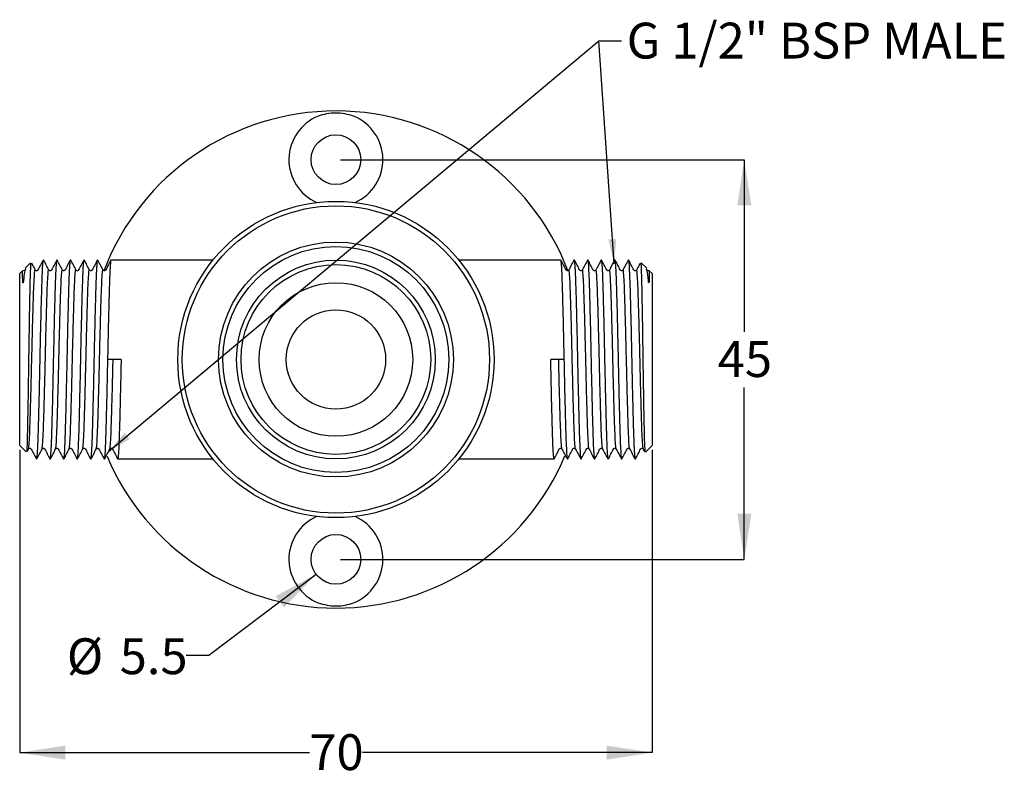
# Model space of a CAD drawing. Units: millimetres. Extents: x 334 to 1348, y 276 to 890.
# Drawn here: x 803 to 1348, y 281 to 702 of the extents above; entities that cross this region are included whole.
import ezdxf

# ---------------------------------------------------------------- set-up
doc = ezdxf.new("R2010")
doc.units = ezdxf.units.MM
doc.header["$LTSCALE"] = 5
doc.layers.add('ANNOTATIONS', color=7, linetype='Continuous')
doc.layers.add('DIMENSIONS', color=7, linetype='Continuous')
doc.styles.add('SLDTEXTSTYLE0', font='TXT', dxfattribs={"width": 0.7})
doc.dimstyles.new('SLDDIMSTYLE2', dxfattribs={"dimtxt": 25.188333, "dimasz": 13.433778, "dimexe": 0, "dimexo": 0.0625, "dimgap": 6.297083, "dimtad": 0, "dimtih": 1, "dimtoh": 1, "dimdec": 0, "dimlfac": 0.2, "dimrnd": 1e-09, "dimzin": 12, "dimdsep": 46, "dimtxsty": 'SLDTEXTSTYLE0', "dimsah": 1, "dimcen": 0.09, "dimadec": 0, "dimazin": 3, "dimtfac": 1, "dimtdec": 0, "dimtofl": 0, "dimtmove": 0, "dimatfit": 3, "dimfxl": 0, "dimfrac": 2, "dimtolj": 1, "dimtzin": 12, "dimarcsym": 0})
doc.dimstyles.new('SLDDIMSTYLE3', dxfattribs={"dimtxt": 25.188333, "dimasz": 13.433778, "dimexe": 0, "dimexo": 0.0625, "dimgap": 6.297083, "dimtad": 0, "dimtih": 1, "dimtoh": 1, "dimdec": 1, "dimlfac": 0.2, "dimrnd": 1e-09, "dimzin": 12, "dimdsep": 46, "dimtxsty": 'SLDTEXTSTYLE0', "dimsah": 1, "dimcen": 0, "dimadec": 0, "dimazin": 3, "dimtfac": 1, "dimtdec": 1, "dimtofl": 0, "dimtmove": 0, "dimatfit": 3, "dimfxl": 0, "dimfrac": 2, "dimtolj": 1, "dimtzin": 12, "dimarcsym": 0})
doc.dimstyles.new('SLDDIMSTYLE4', dxfattribs={"dimtxt": 0.18, "dimasz": 13.433778, "dimexe": 0, "dimexo": 0.0625, "dimgap": 0, "dimtad": 0, "dimtih": 1, "dimtoh": 1, "dimdec": 0, "dimrnd": 1e-09, "dimzin": 0, "dimdsep": 46, "dimtxsty": 'Standard', "dimsah": 1, "dimcen": 0.09, "dimadec": 0, "dimazin": 0, "dimtfac": 13.433778, "dimtdec": 0, "dimtofl": 0, "dimtmove": 0, "dimatfit": 3, "dimfxl": 0, "dimfrac": 2, "dimtolj": 1, "dimtzin": 0, "dimarcsym": 0})

# ---------------------------------------------------------------- blocks, each defined once
blk = doc.blocks.new('_D_4')
at = {"layer": 'DIMENSIONS', "color": 7}
for p, q in [((980.78, 624.95), (1204.3, 624.95)), ((1204.3, 624.95), (1204.3, 529.79)), ((1204.3, 403.83), (1204.3, 498.99)), ((980.78, 403.83), (1204.3, 403.83))]:
    blk.add_line(p, q, dxfattribs=at)
for points in [[(1204.3, 624.95), (1200.43, 599.76), (1208.18, 599.76)], [(1204.3, 403.83), (1208.18, 429.01), (1200.43, 429.01)]]:
    blk.add_solid(points, dxfattribs=at)
at = {"layer": 'DIMENSIONS', "color": 7, "insert": (1189.6, 524.57), "char_height": 19.844, "attachment_point": 1, "style": 'SLDTEXTSTYLE0'}
blk.add_mtext('45', dxfattribs=at)
blk = doc.blocks.new('_D_5')
at = {"layer": 'DIMENSIONS', "color": 7}
for p, q in [((803.28, 464.39), (803.28, 296.89)), ((1153.28, 464.39), (1153.28, 296.89)), ((803.28, 296.89), (963.58, 296.89)), ((1153.28, 296.89), (992.98, 296.89))]:
    blk.add_line(p, q, dxfattribs=at)
for points in [[(803.28, 296.89), (828.47, 293.01), (828.47, 300.76)], [(1153.28, 296.89), (1128.09, 300.76), (1128.09, 293.01)]]:
    blk.add_solid(points, dxfattribs=at)
at = {"layer": 'DIMENSIONS', "color": 7, "insert": (963.58, 307.07), "char_height": 19.844, "attachment_point": 1, "style": 'SLDTEXTSTYLE0'}
blk.add_mtext('70', dxfattribs=at)
blk = doc.blocks.new('_D_6')
at = {"layer": 'DIMENSIONS', "color": 7}
for p, q in [((967.31, 395.53), (907.88, 350.6)), ((907.88, 350.6), (895.38, 350.6))]:
    blk.add_line(p, q, dxfattribs=at)
blk.add_solid([(967.31, 395.53), (944.88, 383.43), (949.56, 377.25)], dxfattribs=at)
at = {"layer": 'DIMENSIONS', "color": 7, "char_height": 19.844, "attachment_point": 1, "style": 'SLDTEXTSTYLE0'}
for s, insert in [('%%c', (829.37, 360.14)), ('5.5', (858.63, 360.14))]:
    blk.add_mtext(s, dxfattribs=dict(at, insert=insert))

msp = doc.modelspace()

# ---------------------------------------------------------------- linework, layer by layer
at = {"color": 7, "linetype": 'Continuous', "lineweight": 25}
for p, q in [((809.26, 567.87), (806.34, 564.94)), ((816.54, 569.39), (816.27, 569.39)), ((824.04, 569.39), (823.77, 569.39)), ((831.54, 569.39), (831.27, 569.39)), ((839.04, 569.39), (838.77, 569.39)), ((846.54, 569.39), (846.27, 569.39)), ((910.23, 569.39), (853.77, 569.39)), ((1102.79, 569.39), (1046.34, 569.39)), ((1110.29, 569.39), (1110.02, 569.39)), ((1117.79, 569.39), (1117.52, 569.39)), ((1125.29, 569.39), (1125.02, 569.39)), ((1132.79, 569.39), (1132.52, 569.39)), ((1140.29, 569.39), (1140.02, 569.39)), ((1150.3, 564.87), (1147.29, 567.88)), ((804.88, 563.49), (803.28, 561.89)), ((803.28, 466.89), (803.28, 561.89)), ((811.9, 563.73), (811.93, 563.57)), ((819.4, 563.73), (819.43, 563.57)), ((826.9, 563.73), (826.93, 563.57)), ((834.4, 563.73), (834.43, 563.57)), ((841.9, 563.73), (841.93, 563.57)), ((849.4, 563.73), (849.43, 563.57)), ((1107.16, 563.73), (1107.13, 563.57)), ((1114.66, 563.73), (1114.63, 563.57)), ((1122.16, 563.73), (1122.13, 563.57)), ((1129.66, 563.73), (1129.63, 563.57)), ((1137.16, 563.73), (1137.13, 563.57)), ((1144.66, 563.73), (1144.63, 563.57)), ((1153.28, 561.89), (1151.67, 563.5)), ((1153.28, 561.89), (1153.28, 466.89)), ((859.4, 514.39), (852.16, 514.39)), ((1104.4, 514.39), (1097.16, 514.39)), ((803.28, 466.89), (806.95, 463.22)), ((807.46, 463.51), (808.16, 464.85)), ((1148.4, 464.85), (1149.14, 463.45)), ((1149.54, 463.15), (1153.28, 466.89)), ((812.52, 459.39), (812.79, 459.39)), ((820.02, 459.39), (820.29, 459.39)), ((827.52, 459.39), (827.79, 459.39)), ((835.02, 459.39), (835.29, 459.39)), ((842.52, 459.39), (842.79, 459.39)), ((850.02, 459.39), (850.29, 459.39)), ((857.52, 459.39), (910.23, 459.39)), ((1046.34, 459.39), (1099.04, 459.39)), ((1106.27, 459.39), (1106.54, 459.39)), ((1113.77, 459.39), (1114.04, 459.39)), ((1121.27, 459.39), (1121.54, 459.39)), ((1128.77, 459.39), (1129.04, 459.39)), ((1136.27, 459.39), (1136.54, 459.39)), ((1143.77, 459.39), (1144.04, 459.39))]:
    msp.add_line(p, q, dxfattribs=at)
at = {"color": 7, "linetype": 'Continuous', "lineweight": 25, "flags": 128}
msp.add_lwpolyline([(1151.65, 563.48), (1151.66, 563.4), (1151.68, 562.98), (1151.68, 562.33), (1151.68, 561.47), (1151.67, 560.42), (1151.64, 559.14), (1151.58, 557.76), (1151.52, 557.04), (1151.49, 556.86), (1151.47, 556.79), (1151.45, 556.76), (1151.45, 556.75), (1151.44, 556.74), (1151.43, 556.74), (1151.43, 556.74), (1151.42, 556.74), (1151.42, 556.74), (1151.41, 556.75), (1151.41, 556.75), (1151.4, 556.76), (1151.38, 556.81), (1151.35, 556.96), (1151.26, 557.52), (1151.2, 558.12), (1151.2, 558.12)], dxfattribs=at)
at = {"color": 7, "linetype": 'Continuous', "lineweight": 25}
for centre, radius in [((978.28, 624.95), 13.75), ((978.28, 514.39), 87.5), ((978.28, 514.39), 85), ((978.28, 514.39), 65), ((978.28, 514.39), 62.5), ((978.28, 514.39), 55), ((978.28, 514.39), 52.5), ((978.28, 514.39), 42.5), ((978.28, 514.39), 27.5), ((978.28, 403.83), 13.75)]:
    msp.add_circle(centre, radius, dxfattribs=at)
for centre, radius, start, end in [((978.28, 514.39), 137.5, 20.9603, 158.9238), ((978.28, 624.95), 26, 112.148, 245.7939), ((978.28, 624.95), 26, 294.2061, 67.852), ((978.28, 514.39), 137.5, 202.8976, 270), ((978.28, 514.39), 137.5, 270, 337.1884), ((978.28, 403.83), 26, 114.2061, 247.852), ((978.28, 403.83), 26, 292.148, 65.7939)]:
    msp.add_arc(centre, radius, start, end, dxfattribs=at)
for points, knots in [([(988.08, 649.03), (986.47, 649.5), (981.61, 650.91), (974.75, 650.88), (970, 649.48), (968.48, 649.03)], [0, 0, 0, 0, 0.253539, 0.761733, 1, 1, 1, 1]), ([(807.17, 463.44), (807.24, 463.56), (807.4, 463.84), (807.66, 471.1), (807.9, 483.18), (808.18, 499.03), (808.43, 516.72), (808.7, 534.33), (808.97, 549.95), (809.22, 561.45), (809.46, 567.75), (809.59, 567.56), (809.64, 567.49)], [0, 0, 0, 0, 0.084521, 0.189764, 0.295249, 0.401303, 0.508053, 0.61493, 0.722939, 0.830924, 0.939912, 1, 1, 1, 1]), ([(811.93, 563.87), (811.46, 564.78), (810.79, 566.06), (810.12, 567.34), (809.93, 567.72)], [0, 0, 0, 0, 0.7048113, 1, 1, 1, 1]), ([(816.27, 569.39), (816.17, 569.03), (815.97, 568.3), (815.64, 562.52), (815.34, 553.73), (815.03, 542.2), (814.7, 528.79), (814.4, 514.39), (814.09, 499.99), (813.77, 486.56), (813.46, 475.07), (813.16, 466.15), (812.83, 460.87), (812.61, 458.77), (812.49, 459.57), (812.48, 459.68)], [0, 0, 0, 0, 0.0818, 0.16502, 0.24682, 0.32862, 0.411841, 0.49364, 0.57544, 0.658661, 0.74046, 0.82226, 0.905481, 0.98728, 1, 1, 1, 1]), ([(816.23, 569.34), (815.76, 568.44), (814.82, 566.63), (813.88, 564.83), (813.4, 563.92)], [0, 0, 0, 0, 0.500018, 1, 1, 1, 1]), ([(819.43, 563.87), (818.96, 564.78), (818.02, 566.59), (817.08, 568.39), (816.61, 569.3)], [0, 0, 0, 0, 0.499968, 1, 1, 1, 1]), ([(823.77, 569.39), (823.67, 569.03), (823.47, 568.3), (823.14, 562.52), (822.84, 553.73), (822.53, 542.2), (822.2, 528.79), (821.9, 514.39), (821.59, 499.99), (821.27, 486.56), (820.96, 475.07), (820.66, 466.15), (820.33, 460.87), (820.11, 458.77), (819.99, 459.57), (819.98, 459.68)], [0, 0, 0, 0, 0.0818, 0.16502, 0.24682, 0.32862, 0.411841, 0.49364, 0.57544, 0.658661, 0.74046, 0.82226, 0.905481, 0.98728, 1, 1, 1, 1]), ([(823.73, 569.34), (823.26, 568.44), (822.32, 566.63), (821.38, 564.83), (820.9, 563.92)], [0, 0, 0, 0, 0.500018, 1, 1, 1, 1]), ([(826.93, 563.87), (826.46, 564.78), (825.52, 566.59), (824.58, 568.39), (824.11, 569.3)], [0, 0, 0, 0, 0.499968, 1, 1, 1, 1]), ([(831.27, 569.39), (831.17, 569.03), (830.97, 568.3), (830.64, 562.52), (830.34, 553.73), (830.03, 542.2), (829.7, 528.79), (829.4, 514.39), (829.09, 499.99), (828.77, 486.56), (828.46, 475.07), (828.16, 466.15), (827.83, 460.87), (827.61, 458.77), (827.49, 459.57), (827.48, 459.68)], [0, 0, 0, 0, 0.0818, 0.16502, 0.24682, 0.32862, 0.411841, 0.49364, 0.57544, 0.658661, 0.74046, 0.82226, 0.905481, 0.98728, 1, 1, 1, 1]), ([(831.23, 569.34), (830.76, 568.44), (829.82, 566.63), (828.88, 564.83), (828.4, 563.92)], [0, 0, 0, 0, 0.500018, 1, 1, 1, 1]), ([(834.43, 563.87), (833.96, 564.78), (833.02, 566.59), (832.08, 568.39), (831.61, 569.3)], [0, 0, 0, 0, 0.499968, 1, 1, 1, 1]), ([(838.77, 569.39), (838.67, 569.03), (838.47, 568.3), (838.14, 562.52), (837.84, 553.73), (837.53, 542.2), (837.2, 528.79), (836.9, 514.39), (836.59, 499.99), (836.27, 486.56), (835.96, 475.07), (835.66, 466.15), (835.33, 460.87), (835.11, 458.77), (834.99, 459.57), (834.98, 459.68)], [0, 0, 0, 0, 0.0818, 0.16502, 0.24682, 0.32862, 0.411841, 0.49364, 0.57544, 0.658661, 0.74046, 0.82226, 0.905481, 0.98728, 1, 1, 1, 1]), ([(838.73, 569.34), (838.26, 568.44), (837.32, 566.63), (836.38, 564.83), (835.9, 563.92)], [0, 0, 0, 0, 0.500018, 1, 1, 1, 1]), ([(841.93, 563.87), (841.46, 564.78), (840.52, 566.59), (839.58, 568.39), (839.11, 569.3)], [0, 0, 0, 0, 0.499968, 1, 1, 1, 1]), ([(846.27, 569.39), (846.17, 569.03), (845.97, 568.3), (845.64, 562.52), (845.34, 553.73), (845.03, 542.2), (844.7, 528.79), (844.4, 514.39), (844.09, 499.99), (843.77, 486.56), (843.46, 475.07), (843.16, 466.15), (842.83, 460.87), (842.61, 458.77), (842.49, 459.57), (842.48, 459.68)], [0, 0, 0, 0, 0.0818, 0.16502, 0.24682, 0.32862, 0.411841, 0.49364, 0.57544, 0.658661, 0.74046, 0.82226, 0.905481, 0.98728, 1, 1, 1, 1]), ([(846.23, 569.34), (845.76, 568.44), (844.82, 566.63), (843.88, 564.83), (843.4, 563.92)], [0, 0, 0, 0, 0.500018, 1, 1, 1, 1]), ([(849.43, 563.87), (848.96, 564.78), (848.02, 566.59), (847.08, 568.39), (846.61, 569.3)], [0, 0, 0, 0, 0.499968, 1, 1, 1, 1]), ([(853.77, 569.39), (853.67, 569.03), (853.47, 568.3), (853.14, 562.52), (852.84, 553.73), (852.53, 542.2), (852.2, 528.79), (851.9, 514.39), (851.59, 499.99), (851.27, 486.56), (850.96, 475.07), (850.66, 466.15), (850.33, 460.87), (850.11, 458.77), (849.99, 459.57), (849.98, 459.68)], [0, 0, 0, 0, 0.0818, 0.16502, 0.24682, 0.32862, 0.411841, 0.49364, 0.57544, 0.658661, 0.74046, 0.82226, 0.905481, 0.98728, 1, 1, 1, 1]), ([(853.73, 569.34), (853.26, 568.44), (852.32, 566.63), (851.38, 564.83), (850.9, 563.92)], [0, 0, 0, 0, 0.500018, 1, 1, 1, 1]), ([(1106.59, 459.68), (1106.57, 459.57), (1106.45, 458.77), (1106.23, 460.87), (1105.91, 466.15), (1105.6, 475.07), (1105.3, 486.56), (1104.97, 499.99), (1104.66, 514.39), (1104.36, 528.79), (1104.03, 542.2), (1103.73, 553.73), (1103.42, 562.52), (1103.09, 568.3), (1102.89, 569.03), (1102.79, 569.39)], [0, 0, 0, 0, 0.01272, 0.094519, 0.17774, 0.25954, 0.341339, 0.42456, 0.50636, 0.588159, 0.67138, 0.75318, 0.83498, 0.9182, 1, 1, 1, 1]), ([(1105.66, 563.92), (1105.19, 564.83), (1104.25, 566.63), (1103.31, 568.44), (1102.84, 569.34)], [0, 0, 0, 0, 0.499982, 1, 1, 1, 1]), ([(1109.96, 569.3), (1109.49, 568.39), (1108.55, 566.59), (1107.6, 564.78), (1107.13, 563.87)], [0, 0, 0, 0, 0.500032, 1, 1, 1, 1]), ([(1114.09, 459.68), (1114.07, 459.57), (1113.95, 458.77), (1113.73, 460.87), (1113.41, 466.15), (1113.1, 475.07), (1112.8, 486.56), (1112.47, 499.99), (1112.16, 514.39), (1111.86, 528.79), (1111.53, 542.2), (1111.23, 553.73), (1110.92, 562.52), (1110.59, 568.3), (1110.39, 569.03), (1110.29, 569.39)], [0, 0, 0, 0, 0.01272, 0.094519, 0.17774, 0.25954, 0.341339, 0.42456, 0.50636, 0.588159, 0.67138, 0.75318, 0.83498, 0.9182, 1, 1, 1, 1]), ([(1113.16, 563.92), (1112.69, 564.83), (1111.75, 566.63), (1110.81, 568.44), (1110.34, 569.34)], [0, 0, 0, 0, 0.499982, 1, 1, 1, 1]), ([(1117.46, 569.3), (1116.99, 568.39), (1116.05, 566.59), (1115.1, 564.78), (1114.63, 563.87)], [0, 0, 0, 0, 0.500032, 1, 1, 1, 1]), ([(1121.59, 459.68), (1121.57, 459.57), (1121.45, 458.77), (1121.23, 460.87), (1120.91, 466.15), (1120.6, 475.07), (1120.3, 486.56), (1119.97, 499.99), (1119.66, 514.39), (1119.36, 528.79), (1119.03, 542.2), (1118.73, 553.73), (1118.42, 562.52), (1118.09, 568.3), (1117.89, 569.03), (1117.79, 569.39)], [0, 0, 0, 0, 0.01272, 0.094519, 0.17774, 0.25954, 0.341339, 0.42456, 0.50636, 0.588159, 0.67138, 0.75318, 0.83498, 0.9182, 1, 1, 1, 1]), ([(1120.66, 563.92), (1120.19, 564.83), (1119.25, 566.63), (1118.31, 568.44), (1117.84, 569.34)], [0, 0, 0, 0, 0.499982, 1, 1, 1, 1]), ([(1124.96, 569.3), (1124.49, 568.39), (1123.55, 566.59), (1122.6, 564.78), (1122.13, 563.87)], [0, 0, 0, 0, 0.5000316, 1, 1, 1, 1]), ([(1129.09, 459.68), (1129.07, 459.57), (1128.95, 458.77), (1128.73, 460.87), (1128.41, 466.15), (1128.1, 475.07), (1127.8, 486.56), (1127.47, 499.99), (1127.16, 514.39), (1126.86, 528.79), (1126.53, 542.2), (1126.23, 553.73), (1125.92, 562.52), (1125.59, 568.3), (1125.39, 569.03), (1125.29, 569.39)], [0, 0, 0, 0, 0.01272, 0.094519, 0.17774, 0.25954, 0.341339, 0.42456, 0.50636, 0.588159, 0.67138, 0.75318, 0.83498, 0.9182, 1, 1, 1, 1]), ([(1128.16, 563.92), (1127.69, 564.83), (1126.75, 566.63), (1125.81, 568.44), (1125.34, 569.34)], [0, 0, 0, 0, 0.499982, 1, 1, 1, 1]), ([(1132.46, 569.3), (1131.99, 568.39), (1131.05, 566.59), (1130.1, 564.78), (1129.63, 563.87)], [0, 0, 0, 0, 0.5000316, 1, 1, 1, 1]), ([(1136.59, 459.68), (1136.57, 459.57), (1136.45, 458.77), (1136.23, 460.87), (1135.91, 466.15), (1135.6, 475.07), (1135.3, 486.56), (1134.97, 499.99), (1134.66, 514.39), (1134.36, 528.79), (1134.03, 542.2), (1133.73, 553.73), (1133.42, 562.52), (1133.09, 568.3), (1132.89, 569.03), (1132.79, 569.39)], [0, 0, 0, 0, 0.01272, 0.094519, 0.17774, 0.25954, 0.341339, 0.42456, 0.50636, 0.588159, 0.67138, 0.75318, 0.83498, 0.9182, 1, 1, 1, 1]), ([(1135.66, 563.92), (1135.19, 564.83), (1134.25, 566.63), (1133.31, 568.44), (1132.84, 569.34)], [0, 0, 0, 0, 0.499982, 1, 1, 1, 1]), ([(1139.96, 569.3), (1139.49, 568.39), (1138.55, 566.59), (1137.6, 564.78), (1137.13, 563.87)], [0, 0, 0, 0, 0.500032, 1, 1, 1, 1]), ([(1144.09, 459.68), (1144.07, 459.57), (1143.95, 458.77), (1143.73, 460.87), (1143.41, 466.15), (1143.1, 475.07), (1142.8, 486.56), (1142.47, 499.99), (1142.16, 514.39), (1141.86, 528.79), (1141.53, 542.2), (1141.23, 553.73), (1140.92, 562.52), (1140.59, 568.3), (1140.39, 569.03), (1140.29, 569.39)], [0, 0, 0, 0, 0.01272, 0.094519, 0.17774, 0.25954, 0.341339, 0.42456, 0.50636, 0.588159, 0.67138, 0.75318, 0.83498, 0.9182, 1, 1, 1, 1]), ([(1143.16, 563.92), (1142.69, 564.83), (1141.75, 566.63), (1140.81, 568.44), (1140.34, 569.34)], [0, 0, 0, 0, 0.499982, 1, 1, 1, 1]), ([(1146.57, 567.59), (1146.4, 567.26), (1145.75, 566.02), (1145.1, 564.78), (1144.63, 563.87)], [0, 0, 0, 0, 0.271011, 1, 1, 1, 1]), ([(1146.93, 567.51), (1146.96, 567.67), (1147.08, 568.23), (1147.3, 562.79), (1147.56, 551.96), (1147.83, 536.59), (1148.1, 518.95), (1148.35, 500.97), (1148.63, 484.66), (1148.88, 472.01), (1149.15, 464.08), (1149.32, 463.55), (1149.39, 463.3)], [0, 0, 0, 0, 0.042069, 0.152152, 0.261426, 0.370656, 0.478672, 0.586709, 0.693797, 0.800561, 0.906804, 1, 1, 1, 1]), ([(805.37, 558.12), (805.33, 557.8), (805.3, 557.41), (805.22, 556.94), (805.18, 556.81), (805.17, 556.77), (805.16, 556.76), (805.15, 556.75), (805.15, 556.74), (805.14, 556.74), (805.14, 556.74), (805.13, 556.74), (805.1, 556.76), (805.06, 556.89), (805.02, 557.24), (804.94, 558.39), (804.9, 560.07), (804.88, 561.8), (804.88, 562.94), (804.9, 563.5), (804.91, 563.46), (804.92, 563.45)], [0, 0, 0, 0, 0.062173, 0.077719, 0.081608, 0.082924, 0.083586, 0.083817, 0.084051, 0.084258, 0.084502, 0.084935, 0.086361, 0.093065, 0.119687, 0.166505, 0.353945, 0.541452, 0.728975, 0.916505, 1, 1, 1, 1]), ([(805.9, 563.92), (805.73, 563.71), (805.5, 563.42), (805.06, 563.53), (804.94, 563.55)], [0, 0, 0, 0, 0.7212096, 1, 1, 1, 1]), ([(806.59, 564.69), (806.37, 564.37), (805.98, 563.78), (805.55, 559.85), (805.37, 558.12)], [0, 0, 0, 0, 0.55824, 1, 1, 1, 1]), ([(813.4, 563.92), (813.24, 563.73), (812.98, 563.42), (812.19, 563.54), (812, 563.79), (811.91, 563.92)], [0, 0, 0, 0, 0.455553, 0.719168, 1, 1, 1, 1]), ([(820.9, 563.92), (820.74, 563.73), (820.48, 563.42), (819.69, 563.54), (819.5, 563.79), (819.41, 563.92)], [0, 0, 0, 0, 0.455553, 0.719168, 1, 1, 1, 1]), ([(828.4, 563.92), (828.24, 563.73), (827.98, 563.42), (827.19, 563.54), (827, 563.79), (826.91, 563.92)], [0, 0, 0, 0, 0.455553, 0.719168, 1, 1, 1, 1]), ([(835.9, 563.92), (835.74, 563.73), (835.48, 563.42), (834.69, 563.54), (834.5, 563.79), (834.41, 563.92)], [0, 0, 0, 0, 0.455553, 0.719168, 1, 1, 1, 1]), ([(843.4, 563.92), (843.24, 563.73), (842.98, 563.42), (842.19, 563.54), (842, 563.79), (841.91, 563.92)], [0, 0, 0, 0, 0.455553, 0.719168, 1, 1, 1, 1]), ([(850.9, 563.92), (850.74, 563.73), (850.48, 563.42), (849.69, 563.54), (849.5, 563.79), (849.41, 563.92)], [0, 0, 0, 0, 0.455553, 0.719168, 1, 1, 1, 1]), ([(1107.15, 563.92), (1106.99, 563.73), (1106.73, 563.42), (1105.94, 563.54), (1105.75, 563.79), (1105.66, 563.92)], [0, 0, 0, 0, 0.455744, 0.719313, 1, 1, 1, 1]), ([(1114.65, 563.92), (1114.49, 563.73), (1114.23, 563.42), (1113.44, 563.54), (1113.25, 563.79), (1113.16, 563.92)], [0, 0, 0, 0, 0.455744, 0.719313, 1, 1, 1, 1]), ([(1122.15, 563.92), (1121.99, 563.73), (1121.73, 563.42), (1120.94, 563.54), (1120.75, 563.79), (1120.66, 563.92)], [0, 0, 0, 0, 0.455744, 0.719313, 1, 1, 1, 1]), ([(1129.65, 563.92), (1129.49, 563.73), (1129.23, 563.42), (1128.44, 563.54), (1128.25, 563.79), (1128.16, 563.92)], [0, 0, 0, 0, 0.455744, 0.719313, 1, 1, 1, 1]), ([(1137.15, 563.92), (1136.99, 563.73), (1136.73, 563.42), (1135.94, 563.54), (1135.75, 563.79), (1135.66, 563.92)], [0, 0, 0, 0, 0.4557437, 0.7193126, 1, 1, 1, 1]), ([(1144.65, 563.92), (1144.49, 563.73), (1144.23, 563.42), (1143.44, 563.54), (1143.25, 563.79), (1143.16, 563.92)], [0, 0, 0, 0, 0.455744, 0.719313, 1, 1, 1, 1]), ([(1151.2, 558.12), (1150.96, 560.3), (1150.54, 564.19), (1150.15, 564.44), (1149.98, 564.55)], [0, 0, 0, 0, 0.559544, 1, 1, 1, 1]), ([(1151.61, 563.55), (1151.59, 563.53), (1151.46, 563.42), (1150.92, 563.56), (1150.75, 563.8), (1150.66, 563.92)], [0, 0, 0, 0, 0.092531, 0.531994, 1, 1, 1, 1]), ([(859.4, 514.39), (859.3, 509.62), (859.09, 499.99), (858.77, 486.56), (858.46, 475.07), (858.16, 466.15), (857.83, 460.87), (857.61, 458.77), (857.49, 459.57), (857.48, 459.68)], [0, 0, 0, 0, 0.161544, 0.325896, 0.48744, 0.648985, 0.813336, 0.97488, 1, 1, 1, 1]), ([(1099.09, 459.68), (1099.07, 459.57), (1098.95, 458.77), (1098.73, 460.87), (1098.41, 466.15), (1098.1, 475.07), (1097.8, 486.56), (1097.47, 499.99), (1097.27, 509.62), (1097.16, 514.39)], [0, 0, 0, 0, 0.02512, 0.186664, 0.351015, 0.51256, 0.674104, 0.838456, 1, 1, 1, 1]), ([(808.16, 464.85), (808.32, 465.05), (808.58, 465.35), (809.37, 465.24), (809.56, 464.98), (809.65, 464.85)], [0, 0, 0, 0, 0.455744, 0.719313, 1, 1, 1, 1]), ([(809.65, 464.85), (810.13, 463.95), (811.07, 462.14), (812.01, 460.34), (812.48, 459.43)], [0, 0, 0, 0, 0.499982, 1, 1, 1, 1]), ([(812.84, 459.43), (813.31, 460.34), (814.25, 462.14), (815.19, 463.95), (815.66, 464.85)], [0, 0, 0, 0, 0.500019, 1, 1, 1, 1]), ([(815.66, 464.85), (815.82, 465.05), (816.08, 465.35), (816.87, 465.24), (817.06, 464.98), (817.15, 464.85)], [0, 0, 0, 0, 0.455744, 0.719313, 1, 1, 1, 1]), ([(817.15, 464.85), (817.63, 463.95), (818.57, 462.14), (819.51, 460.34), (819.98, 459.43)], [0, 0, 0, 0, 0.499982, 1, 1, 1, 1]), ([(820.34, 459.43), (820.81, 460.34), (821.75, 462.14), (822.69, 463.95), (823.16, 464.85)], [0, 0, 0, 0, 0.500019, 1, 1, 1, 1]), ([(823.16, 464.85), (823.32, 465.05), (823.58, 465.35), (824.37, 465.24), (824.56, 464.98), (824.65, 464.85)], [0, 0, 0, 0, 0.455744, 0.719313, 1, 1, 1, 1]), ([(824.65, 464.85), (825.13, 463.95), (826.07, 462.14), (827.01, 460.34), (827.48, 459.43)], [0, 0, 0, 0, 0.499982, 1, 1, 1, 1]), ([(827.84, 459.43), (828.31, 460.34), (829.25, 462.14), (830.19, 463.95), (830.66, 464.85)], [0, 0, 0, 0, 0.500019, 1, 1, 1, 1]), ([(830.66, 464.85), (830.82, 465.05), (831.08, 465.35), (831.87, 465.24), (832.06, 464.98), (832.15, 464.85)], [0, 0, 0, 0, 0.455744, 0.719313, 1, 1, 1, 1]), ([(832.15, 464.85), (832.63, 463.95), (833.57, 462.14), (834.51, 460.34), (834.98, 459.43)], [0, 0, 0, 0, 0.499982, 1, 1, 1, 1]), ([(835.34, 459.43), (835.81, 460.34), (836.75, 462.14), (837.69, 463.95), (838.16, 464.85)], [0, 0, 0, 0, 0.500019, 1, 1, 1, 1]), ([(838.16, 464.85), (838.32, 465.05), (838.58, 465.35), (839.37, 465.24), (839.56, 464.98), (839.65, 464.85)], [0, 0, 0, 0, 0.455744, 0.719313, 1, 1, 1, 1]), ([(839.65, 464.85), (840.13, 463.95), (841.07, 462.14), (842.01, 460.34), (842.48, 459.43)], [0, 0, 0, 0, 0.499982, 1, 1, 1, 1]), ([(842.84, 459.43), (843.31, 460.34), (844.25, 462.14), (845.19, 463.95), (845.66, 464.85)], [0, 0, 0, 0, 0.500019, 1, 1, 1, 1]), ([(845.66, 464.85), (845.82, 465.05), (846.08, 465.35), (846.87, 465.24), (847.06, 464.98), (847.15, 464.85)], [0, 0, 0, 0, 0.455744, 0.719313, 1, 1, 1, 1]), ([(847.15, 464.85), (847.63, 463.95), (848.57, 462.14), (849.51, 460.34), (849.98, 459.43)], [0, 0, 0, 0, 0.4999819, 1, 1, 1, 1]), ([(850.34, 459.43), (850.81, 460.34), (851.75, 462.14), (852.69, 463.95), (853.16, 464.85)], [0, 0, 0, 0, 0.500019, 1, 1, 1, 1]), ([(853.16, 464.85), (853.32, 465.05), (853.58, 465.35), (854.37, 465.24), (854.56, 464.98), (854.65, 464.85)], [0, 0, 0, 0, 0.455744, 0.719313, 1, 1, 1, 1]), ([(854.65, 464.85), (855.13, 463.95), (856.07, 462.14), (857.01, 460.34), (857.48, 459.43)], [0, 0, 0, 0, 0.499982, 1, 1, 1, 1]), ([(1099.09, 459.43), (1099.56, 460.34), (1100.5, 462.14), (1101.44, 463.95), (1101.91, 464.85)], [0, 0, 0, 0, 0.500018, 1, 1, 1, 1]), ([(1101.91, 464.85), (1102.07, 465.05), (1102.33, 465.35), (1103.12, 465.24), (1103.31, 464.98), (1103.4, 464.85)], [0, 0, 0, 0, 0.4555527, 0.7191685, 1, 1, 1, 1]), ([(1103.4, 464.85), (1103.87, 463.95), (1104.82, 462.14), (1105.76, 460.34), (1106.23, 459.43)], [0, 0, 0, 0, 0.4999813, 1, 1, 1, 1]), ([(1106.59, 459.43), (1107.06, 460.34), (1108, 462.14), (1108.94, 463.95), (1109.41, 464.85)], [0, 0, 0, 0, 0.500018, 1, 1, 1, 1]), ([(1109.41, 464.85), (1109.57, 465.05), (1109.83, 465.35), (1110.62, 465.24), (1110.81, 464.98), (1110.9, 464.85)], [0, 0, 0, 0, 0.455553, 0.719168, 1, 1, 1, 1]), ([(1110.9, 464.85), (1111.37, 463.95), (1112.32, 462.14), (1113.26, 460.34), (1113.73, 459.43)], [0, 0, 0, 0, 0.4999813, 1, 1, 1, 1]), ([(1114.09, 459.43), (1114.56, 460.34), (1115.5, 462.14), (1116.44, 463.95), (1116.91, 464.85)], [0, 0, 0, 0, 0.500018, 1, 1, 1, 1]), ([(1116.91, 464.85), (1117.07, 465.05), (1117.33, 465.35), (1118.12, 465.24), (1118.31, 464.98), (1118.4, 464.85)], [0, 0, 0, 0, 0.455553, 0.719168, 1, 1, 1, 1]), ([(1118.4, 464.85), (1118.87, 463.95), (1119.82, 462.14), (1120.76, 460.34), (1121.23, 459.43)], [0, 0, 0, 0, 0.4999813, 1, 1, 1, 1]), ([(1121.59, 459.43), (1122.06, 460.34), (1123, 462.14), (1123.94, 463.95), (1124.41, 464.85)], [0, 0, 0, 0, 0.500018, 1, 1, 1, 1]), ([(1124.41, 464.85), (1124.57, 465.05), (1124.83, 465.35), (1125.62, 465.24), (1125.81, 464.98), (1125.9, 464.85)], [0, 0, 0, 0, 0.455553, 0.719168, 1, 1, 1, 1]), ([(1125.9, 464.85), (1126.37, 463.95), (1127.32, 462.14), (1128.26, 460.34), (1128.73, 459.43)], [0, 0, 0, 0, 0.4999813, 1, 1, 1, 1]), ([(1129.09, 459.43), (1129.56, 460.34), (1130.5, 462.14), (1131.44, 463.95), (1131.91, 464.85)], [0, 0, 0, 0, 0.500018, 1, 1, 1, 1]), ([(1131.91, 464.85), (1132.07, 465.05), (1132.33, 465.35), (1133.12, 465.24), (1133.31, 464.98), (1133.4, 464.85)], [0, 0, 0, 0, 0.4555527, 0.7191685, 1, 1, 1, 1]), ([(1133.4, 464.85), (1133.87, 463.95), (1134.82, 462.14), (1135.76, 460.34), (1136.23, 459.43)], [0, 0, 0, 0, 0.499981, 1, 1, 1, 1]), ([(1136.59, 459.43), (1137.06, 460.34), (1138, 462.14), (1138.94, 463.95), (1139.41, 464.85)], [0, 0, 0, 0, 0.500018, 1, 1, 1, 1]), ([(1139.41, 464.85), (1139.57, 465.05), (1139.83, 465.35), (1140.62, 465.24), (1140.81, 464.98), (1140.9, 464.85)], [0, 0, 0, 0, 0.455553, 0.719168, 1, 1, 1, 1]), ([(1140.9, 464.85), (1141.37, 463.95), (1142.32, 462.14), (1143.26, 460.34), (1143.73, 459.43)], [0, 0, 0, 0, 0.4999813, 1, 1, 1, 1]), ([(1144.09, 459.43), (1144.56, 460.34), (1145.5, 462.14), (1146.44, 463.95), (1146.91, 464.85)], [0, 0, 0, 0, 0.500018, 1, 1, 1, 1]), ([(1146.91, 464.85), (1147.07, 465.05), (1147.33, 465.35), (1148.12, 465.24), (1148.31, 464.98), (1148.4, 464.85)], [0, 0, 0, 0, 0.455553, 0.719168, 1, 1, 1, 1]), ([(968.48, 379.74), (970.1, 379.28), (974.95, 377.87), (981.81, 377.9), (986.57, 379.3), (988.08, 379.74)], [0, 0, 0, 0, 0.253539, 0.761733, 1, 1, 1, 1])]:
    msp.add_open_spline(points, degree=3, knots=knots, dxfattribs=at)
at = {"color": 1, "linetype": 'Continuous', "lineweight": 25}
for points, knots in [([(808.16, 465.09), (808.24, 465.37), (808.43, 466.01), (808.74, 471.01), (809.05, 478.91), (809.35, 489.31), (809.68, 501.41), (809.98, 514.39), (810.29, 527.37), (810.62, 539.47), (810.92, 549.83), (811.23, 557.88), (811.55, 562.63), (811.77, 564.53), (811.89, 563.82), (811.9, 563.73)], [0, 0, 0, 0, 0.068993, 0.15347, 0.236504, 0.319538, 0.404015, 0.487049, 0.570083, 0.65456, 0.737594, 0.820628, 0.905105, 0.988139, 1, 1, 1, 1]), ([(815.66, 465.09), (815.74, 465.37), (815.93, 466.01), (816.24, 471.01), (816.55, 478.91), (816.85, 489.31), (817.18, 501.41), (817.48, 514.39), (817.79, 527.37), (818.12, 539.47), (818.42, 549.83), (818.73, 557.88), (819.05, 562.63), (819.27, 564.53), (819.39, 563.82), (819.4, 563.73)], [0, 0, 0, 0, 0.068993, 0.15347, 0.236504, 0.319538, 0.404015, 0.487049, 0.570083, 0.65456, 0.737594, 0.820628, 0.905105, 0.988139, 1, 1, 1, 1]), ([(823.16, 465.09), (823.24, 465.37), (823.43, 466.01), (823.74, 471.01), (824.05, 478.91), (824.35, 489.31), (824.68, 501.41), (824.98, 514.39), (825.29, 527.37), (825.62, 539.47), (825.92, 549.83), (826.23, 557.88), (826.55, 562.63), (826.77, 564.53), (826.89, 563.82), (826.9, 563.73)], [0, 0, 0, 0, 0.068993, 0.15347, 0.236504, 0.319538, 0.404015, 0.487049, 0.570083, 0.65456, 0.737594, 0.820628, 0.905105, 0.988139, 1, 1, 1, 1]), ([(830.66, 465.09), (830.74, 465.37), (830.93, 466.01), (831.24, 471.01), (831.55, 478.91), (831.85, 489.31), (832.18, 501.41), (832.48, 514.39), (832.79, 527.37), (833.12, 539.47), (833.42, 549.83), (833.73, 557.88), (834.05, 562.63), (834.27, 564.53), (834.39, 563.82), (834.4, 563.73)], [0, 0, 0, 0, 0.068993, 0.15347, 0.236504, 0.319538, 0.404015, 0.487049, 0.570083, 0.65456, 0.737594, 0.820628, 0.905105, 0.988139, 1, 1, 1, 1]), ([(838.16, 465.09), (838.24, 465.37), (838.43, 466.01), (838.74, 471.01), (839.05, 478.91), (839.35, 489.31), (839.68, 501.41), (839.98, 514.39), (840.29, 527.37), (840.62, 539.47), (840.92, 549.83), (841.23, 557.88), (841.55, 562.63), (841.77, 564.53), (841.89, 563.82), (841.9, 563.73)], [0, 0, 0, 0, 0.068993, 0.15347, 0.236504, 0.319538, 0.404015, 0.487049, 0.570083, 0.65456, 0.737594, 0.820628, 0.905105, 0.988139, 1, 1, 1, 1]), ([(845.66, 465.09), (845.74, 465.37), (845.93, 466.01), (846.24, 471.01), (846.55, 478.91), (846.85, 489.31), (847.18, 501.41), (847.48, 514.39), (847.79, 527.37), (848.12, 539.47), (848.42, 549.83), (848.73, 557.88), (849.05, 562.63), (849.27, 564.53), (849.39, 563.82), (849.4, 563.73)], [0, 0, 0, 0, 0.068993, 0.15347, 0.236504, 0.319538, 0.404015, 0.487049, 0.570083, 0.65456, 0.737594, 0.820628, 0.905105, 0.988139, 1, 1, 1, 1]), ([(1110.9, 465.09), (1110.82, 465.37), (1110.63, 466.01), (1110.32, 471.01), (1110.02, 478.91), (1109.71, 489.31), (1109.39, 501.41), (1109.08, 514.39), (1108.78, 527.37), (1108.45, 539.47), (1108.14, 549.83), (1107.84, 557.88), (1107.51, 562.63), (1107.29, 564.53), (1107.18, 563.82), (1107.16, 563.73)], [0, 0, 0, 0, 0.068991, 0.153464, 0.236495, 0.319526, 0.403999, 0.48703, 0.570061, 0.654535, 0.737565, 0.820596, 0.90507, 0.988101, 1, 1, 1, 1]), ([(1118.4, 465.09), (1118.32, 465.37), (1118.13, 466.01), (1117.82, 471.01), (1117.52, 478.91), (1117.21, 489.31), (1116.89, 501.41), (1116.58, 514.39), (1116.28, 527.37), (1115.95, 539.47), (1115.64, 549.83), (1115.34, 557.88), (1115.01, 562.63), (1114.79, 564.53), (1114.68, 563.82), (1114.66, 563.73)], [0, 0, 0, 0, 0.068991, 0.153464, 0.236495, 0.319526, 0.403999, 0.48703, 0.570061, 0.654535, 0.737565, 0.820596, 0.90507, 0.988101, 1, 1, 1, 1]), ([(1125.9, 465.09), (1125.82, 465.37), (1125.63, 466.01), (1125.32, 471.01), (1125.02, 478.91), (1124.71, 489.31), (1124.39, 501.41), (1124.08, 514.39), (1123.78, 527.37), (1123.45, 539.47), (1123.14, 549.83), (1122.84, 557.88), (1122.51, 562.63), (1122.29, 564.53), (1122.18, 563.82), (1122.16, 563.73)], [0, 0, 0, 0, 0.068991, 0.153464, 0.236495, 0.319526, 0.403999, 0.48703, 0.570061, 0.654535, 0.737565, 0.820596, 0.90507, 0.988101, 1, 1, 1, 1]), ([(1133.4, 465.09), (1133.32, 465.37), (1133.13, 466.01), (1132.82, 471.01), (1132.52, 478.91), (1132.21, 489.31), (1131.89, 501.41), (1131.58, 514.39), (1131.28, 527.37), (1130.95, 539.47), (1130.64, 549.83), (1130.34, 557.88), (1130.01, 562.63), (1129.79, 564.53), (1129.68, 563.82), (1129.66, 563.73)], [0, 0, 0, 0, 0.068991, 0.153464, 0.236495, 0.319526, 0.403999, 0.48703, 0.570061, 0.654535, 0.737565, 0.820596, 0.90507, 0.988101, 1, 1, 1, 1]), ([(1140.9, 465.09), (1140.82, 465.37), (1140.63, 466.01), (1140.32, 471.01), (1140.02, 478.91), (1139.71, 489.31), (1139.39, 501.41), (1139.08, 514.39), (1138.78, 527.37), (1138.45, 539.47), (1138.14, 549.83), (1137.84, 557.88), (1137.51, 562.63), (1137.29, 564.53), (1137.18, 563.82), (1137.16, 563.73)], [0, 0, 0, 0, 0.068991, 0.153464, 0.236495, 0.319526, 0.403999, 0.48703, 0.570061, 0.654535, 0.737565, 0.820596, 0.90507, 0.988101, 1, 1, 1, 1]), ([(1148.4, 465.09), (1148.32, 465.37), (1148.13, 466.01), (1147.82, 471.01), (1147.52, 478.91), (1147.21, 489.31), (1146.89, 501.41), (1146.58, 514.39), (1146.28, 527.37), (1145.95, 539.47), (1145.64, 549.83), (1145.34, 557.88), (1145.01, 562.63), (1144.79, 564.53), (1144.68, 563.82), (1144.66, 563.73)], [0, 0, 0, 0, 0.068991, 0.153464, 0.236495, 0.319526, 0.403999, 0.48703, 0.570061, 0.654535, 0.737565, 0.820596, 0.90507, 0.988101, 1, 1, 1, 1]), ([(853.16, 465.09), (853.24, 465.37), (853.43, 466.01), (853.74, 471.01), (854.05, 478.91), (854.35, 489.31), (854.68, 501.41), (854.88, 510.09), (854.98, 514.39)], [0, 0, 0, 0, 0.141656, 0.315102, 0.485586, 0.65607, 0.829516, 1, 1, 1, 1]), ([(1103.4, 465.09), (1103.32, 465.37), (1103.13, 466.01), (1102.82, 471.01), (1102.52, 478.91), (1102.21, 489.31), (1101.89, 501.41), (1101.68, 510.09), (1101.58, 514.39)], [0, 0, 0, 0, 0.1416557, 0.3151022, 0.485586, 0.6560697, 0.8295162, 1, 1, 1, 1])]:
    msp.add_open_spline(points, degree=3, knots=knots, dxfattribs=at)

# ---------------------------------------------------------------- texts
at = {"layer": 'ANNOTATIONS', "color": 7, "insert": (1139.19, 700.74), "char_height": 19.8438, "attachment_point": 1, "style": 'SLDTEXTSTYLE0'}
msp.add_mtext('G 1/2" BSP MALE', dxfattribs=at)

# ---------------------------------------------------------------- dimensions: what is measured, and where the dimension line sits
at = {"layer": 'DIMENSIONS', "color": 7}
dim = msp.add_linear_dim(base=(1204.3, 403.83), p1=(978.28, 624.95), p2=(978.28, 403.83), angle=90, dimstyle='SLDDIMSTYLE2', dxfattribs=at)
dim.commit()
dim.dimension.update_dxf_attribs({"geometry": '_D_4', "text_midpoint": (1204.3, 514.39), "dimtype": 160})
dim = msp.add_linear_dim(base=(1153.28, 296.89), p1=(803.28, 466.89), p2=(1153.28, 466.89), dimstyle='SLDDIMSTYLE2', dxfattribs=at)
dim.commit()
dim.dimension.update_dxf_attribs({"geometry": '_D_5', "text_midpoint": (978.28, 296.89), "dimtype": 160})
dim = msp.add_diameter_dim_2p(p1=(989.25, 412.12), p2=(967.31, 395.53), dimstyle='SLDDIMSTYLE3', dxfattribs=at)
dim.commit()
dim.dimension.update_dxf_attribs({"geometry": '_D_6', "text_midpoint": (862.38, 350.6), "dimtype": 163})

# ---------------------------------------------------------------- leaders
at = {"layer": 'ANNOTATIONS', "color": 7}
for points in [[(852.44, 463.47), (1123.78, 690.62), (1136.28, 690.62)], [(1132.22, 567.54), (1123.78, 690.62), (1136.28, 690.62)]]:
    msp.add_leader(points, dimstyle='SLDDIMSTYLE4', dxfattribs=at)

doc.saveas('drawing.dxf')
